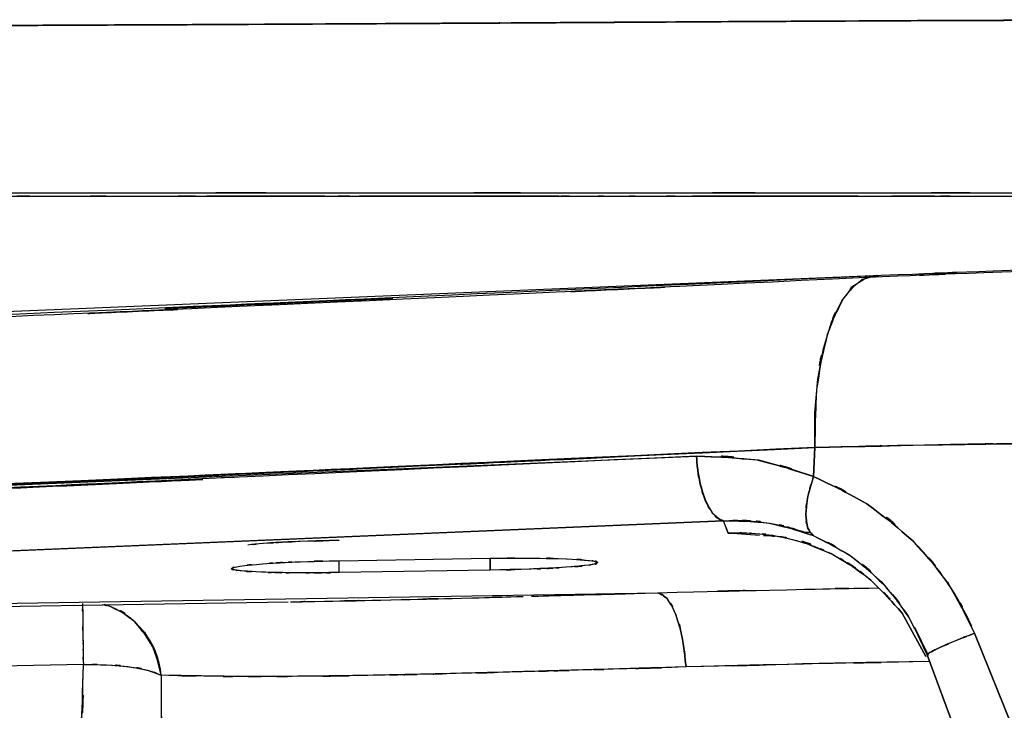
# Model space of a CAD drawing. Units: inches. Extents: x 25.2 to 119, y -18.4 to 79.9.
# Drawn here: x 36.9 to 42.6, y 35 to 39 of the extents above; entities that cross this region are included whole.
import ezdxf

# ---------------------------------------------------------------- set-up
doc = ezdxf.new("R2010")
doc.units = ezdxf.units.IN
doc.header["$MEASUREMENT"] = 0

# ---------------------------------------------------------------- blocks, each defined once
blk = doc.blocks.new('block 14')
at = {"color": 7, "lineweight": 25, "true_color": 0xffffff}
blk.add_open_spline([(43.3874, 37.5523), (42.1327, 37.5224), (43.7981, 37.5647), (42.5551, 37.5311), (41.3534, 37.4843), (42.9478, 37.5492), (41.7579, 37.4988)], degree=3, knots=[0, 0, 0, 0, 1, 1, 1, 2, 2, 2, 2], dxfattribs=at)
blk = doc.blocks.new('block 20')
at = {"color": 7, "lineweight": 25, "true_color": 0xffffff}
blk.add_lwpolyline([(41.4478, 36.0206), (41.4127, 36.0199)], dxfattribs=at)
blk = doc.blocks.new('block 22')
at = {"color": 7, "lineweight": 25, "true_color": 0xffffff}
blk.add_open_spline([(41.7668, 37.4991), (37.4508, 37.2958), (43.2055, 37.5652), (38.8895, 37.3642), (34.7691, 37.1815), (40.2627, 37.4228), (36.1424, 37.2436), (32.2184, 37.0809), (37.4508, 37.296), (33.5262, 37.1362), (29.7979, 36.9911), (34.7691, 37.1821), (31.0402, 37.0406), (28.6203, 36.9534), (31.847, 37.069), (29.4272, 36.9827)], degree=3, knots=[0, 0, 0, 0, 1, 1, 1, 2, 2, 2, 3, 3, 3, 4, 4, 4, 5, 5, 5, 5], dxfattribs=at)
blk = doc.blocks.new('block 25')
at = {"color": 7, "lineweight": 25, "true_color": 0xffffff}
blk.add_open_spline([(48.8396, 37.6569), (45.2595, 37.5832), (50.033, 37.6807), (46.4528, 37.6081), (41.7854, 37.522), (48.0093, 37.6354), (43.3405, 37.5515)], degree=3, knots=[0, 0, 0, 0, 1, 1, 1, 2, 2, 2, 2], dxfattribs=at)
blk = doc.blocks.new('block 27')
at = {"color": 7, "lineweight": 25, "true_color": 0xffffff}
blk.add_lwpolyline([(27.8969, 35.4474), (38.4182, 35.6177)], dxfattribs=at)
blk = doc.blocks.new('block 32')
at = {"color": 7, "lineweight": 25, "true_color": 0xffffff}
blk.add_lwpolyline([(42.0479, 35.4708), (42.1265, 35.3092)], dxfattribs=at)
blk = doc.blocks.new('block 34')
at = {"color": 7, "lineweight": 25, "true_color": 0xffffff}
blk.add_lwpolyline([(41.8226, 37.5015), (41.7668, 37.4993)], dxfattribs=at)
blk = doc.blocks.new('block 64')
at = {"color": 7, "lineweight": 25, "true_color": 0xffffff}
blk.add_open_spline([(34.1876, 37.9911), (36.4958, 37.9911), (33.4194, 37.9911), (35.7262, 37.9911), (38.1963, 37.9911), (34.9063, 37.9911), (37.3709, 37.9911), (39.6853, 37.9911), (36.6054, 37.9911), (38.9108, 37.9911), (41.0592, 37.9911), (38.2025, 37.9911), (40.3392, 37.9911), (42.3167, 37.9911), (39.6887, 37.9911), (41.6531, 37.9911), (43.4604, 37.9911), (41.0599, 37.9911), (42.8541, 37.9911), (44.8047, 37.9911), (42.2154, 37.9911), (44.1488, 37.9911), (45.872, 37.9911), (43.5845, 37.9911), (45.2925, 37.9911), (46.8015, 37.9911), (44.7985, 37.9911), (46.2944, 37.9911), (47.6008, 37.9911), (45.8658, 37.9911), (47.1618, 37.9911), (48.2781, 37.9911), (46.7953, 37.9911), (47.9032, 37.9911), (48.7955, 37.9911), (47.6097, 37.9911), (48.4958, 37.9911), (49.4694, 37.9911), (48.1761, 37.9911), (49.1428, 37.9911), (50.1915, 37.9911), (48.7996, 37.9911), (49.8387, 37.9911), (50.3741, 37.9911), (49.6644, 37.9911), (50.1935, 37.9911), (50.7068, 37.9912), (50.0316, 37.9911), (50.5311, 37.9912), (50.9742, 37.9912), (50.4037, 37.9911), (50.8157, 37.9912), (51.1389, 37.9912), (50.7337, 37.9912), (51.0183, 37.9912), (51.2395, 37.9912), (50.9618, 37.9912), (51.1575, 37.9912), (51.3201, 37.9912), (51.1106, 37.9912), (51.2622, 37.9912), (51.5798, 37.9912), (51.1754, 37.9912), (51.4641, 37.9912), (51.7142, 37.9914), (51.3931, 37.9912), (51.6246, 37.9914), (51.8341, 37.9914), (51.5626, 37.9912), (51.7604, 37.9914), (51.9443, 37.9916), (51.7073, 37.9914), (51.8789, 37.9916), (52.0277, 37.9916), (51.8348, 37.9914), (51.9753, 37.9916)], degree=3, knots=[0, 0, 0, 0, 1, 1, 1, 2, 2, 2, 3, 3, 3, 4, 4, 4, 5, 5, 5, 6, 6, 6, 7, 7, 7, 8, 8, 8, 9, 9, 9, 10, 10, 10, 11, 11, 11, 12, 12, 12, 13, 13, 13, 14, 14, 14, 15, 15, 15, 16, 16, 16, 17, 17, 17, 18, 18, 18, 19, 19, 19, 20, 20, 20, 21, 21, 21, 22, 22, 22, 23, 23, 23, 24, 24, 24, 25, 25, 25, 25], dxfattribs=at)
blk = doc.blocks.new('block 99')
at = {"color": 7, "lineweight": 25, "true_color": 0xffffff}
blk.add_lwpolyline([(39.5881, 35.802), (39.5881, 35.8709)], dxfattribs=at)
blk = doc.blocks.new('block 100')
at = {"color": 7, "lineweight": 25, "true_color": 0xffffff}
blk.add_open_spline([(40.2131, 35.8456), (40.1841, 35.8312), (40.231, 35.8503), (40.1897, 35.836), (40.118, 35.8244), (40.2227, 35.8398), (40.1373, 35.8282), (39.9816, 35.8136), (40.2007, 35.8329), (40.0277, 35.8186), (39.8782, 35.8096), (40.0822, 35.8213), (39.9258, 35.8127), (39.7611, 35.8053), (39.9836, 35.8148), (39.8148, 35.8081), (39.4779, 35.7986), (39.9313, 35.8105), (39.5881, 35.802)], degree=3, knots=[0, 0, 0, 0, 1, 1, 1, 2, 2, 2, 3, 3, 3, 4, 4, 4, 5, 5, 5, 6, 6, 6, 6], dxfattribs=at)
blk = doc.blocks.new('block 101')
at = {"color": 7, "lineweight": 25, "true_color": 0xffffff}
blk.add_open_spline([(39.5881, 35.8709), (39.9471, 35.8732), (39.4731, 35.8711), (39.8245, 35.872), (40.1442, 35.8665), (39.7335, 35.8756), (40.0305, 35.8675), (40.2372, 35.8553), (39.9802, 35.8725), (40.1587, 35.8589), (40.2241, 35.8499), (40.1449, 35.8622), (40.1986, 35.8529), (40.2241, 35.842), (40.1952, 35.8565), (40.2131, 35.8456)], degree=3, knots=[0, 0, 0, 0, 1, 1, 1, 2, 2, 2, 3, 3, 3, 4, 4, 4, 5, 5, 5, 5], dxfattribs=at)
blk = doc.blocks.new('block 144')
at = {"color": 7, "lineweight": 25, "true_color": 0xffffff}
blk.add_lwpolyline([(37.6816, 35.1928), (37.6045, 35.2207)], dxfattribs=at)
blk = doc.blocks.new('block 242')
at = {"color": 7, "lineweight": 25, "true_color": 0xffffff}
blk.add_open_spline([(41.4623, 36.3453), (40.9889, 36.4967), (41.6221, 36.3092), (41.146, 36.4392), (40.6058, 36.488), (41.3286, 36.4402), (40.7843, 36.463)], degree=3, knots=[0, 0, 0, 0, 1, 1, 1, 2, 2, 2, 2], dxfattribs=at)
blk = doc.blocks.new('block 243')
at = {"color": 7, "lineweight": 25, "true_color": 0xffffff}
blk.add_open_spline([(40.7843, 36.463), (40.7898, 36.3831), (40.7822, 36.4895), (40.7884, 36.4098), (40.8112, 36.2477), (40.7767, 36.4613), (40.8056, 36.303), (40.8484, 36.1538), (40.7877, 36.3471), (40.836, 36.2063), (40.8938, 36.093), (40.8139, 36.2363), (40.8759, 36.1347), (40.9407, 36.0699), (40.8532, 36.1471), (40.9193, 36.0961), (40.9517, 36.0847), (40.9083, 36.0988), (40.9407, 36.089)], degree=3, knots=[0, 0, 0, 0, 1, 1, 1, 2, 2, 2, 3, 3, 3, 4, 4, 4, 5, 5, 5, 6, 6, 6, 6], dxfattribs=at)
blk = doc.blocks.new('block 244')
at = {"color": 7, "lineweight": 25, "true_color": 0xffffff}
blk.add_open_spline([(40.9407, 36.089), (41.3376, 36.078), (40.8098, 36.105), (41.2046, 36.0754), (41.5897, 35.9762), (41.0778, 36.1207), (41.4602, 36.0032)], degree=3, knots=[0, 0, 0, 0, 1, 1, 1, 2, 2, 2, 2], dxfattribs=at)
blk = doc.blocks.new('block 245')
at = {"color": 7, "lineweight": 25, "true_color": 0xffffff}
blk.add_open_spline([(41.4602, 36.0032), (41.4127, 36.0609), (41.4733, 35.9783), (41.4299, 36.0446), (41.4078, 36.1552), (41.4313, 35.9977), (41.4182, 36.1233), (41.4306, 36.2792), (41.4078, 36.0658), (41.4299, 36.2299), (41.4754, 36.4017), (41.4113, 36.1708), (41.4623, 36.3453)], degree=3, knots=[0, 0, 0, 0, 1, 1, 1, 2, 2, 2, 3, 3, 3, 4, 4, 4, 4], dxfattribs=at)
blk = doc.blocks.new('block 265')
at = {"color": 7, "lineweight": 25, "true_color": 0xffffff}
blk.add_open_spline([(37.0064, 33.9184), (37.1146, 34.2402), (36.9685, 33.7949), (37.0794, 34.141), (37.1979, 34.5823), (37.0408, 33.9689), (37.1587, 34.4476), (37.2531, 35.0017), (37.138, 34.2452), (37.2159, 34.8259), (37.2434, 35.4613), (37.2152, 34.6056), (37.2303, 35.2538)], degree=3, knots=[0, 0, 0, 0, 1, 1, 1, 2, 2, 2, 3, 3, 3, 4, 4, 4, 4], dxfattribs=at)
blk = doc.blocks.new('block 266')
at = {"color": 7, "lineweight": 25, "true_color": 0xffffff}
blk.add_open_spline([(37.2303, 35.2538), (37.4281, 35.2543), (37.1656, 35.2553), (37.3612, 35.2532), (37.5583, 35.2395), (37.2999, 35.261), (37.4908, 35.2426), (37.6637, 35.2131), (37.4412, 35.2551), (37.6017, 35.2215), (37.7257, 35.1793), (37.5659, 35.2369), (37.6816, 35.1928)], degree=3, knots=[0, 0, 0, 0, 1, 1, 1, 2, 2, 2, 3, 3, 3, 4, 4, 4, 4], dxfattribs=at)
blk = doc.blocks.new('block 267')
at = {"color": 7, "lineweight": 25, "true_color": 0xffffff}
blk.add_open_spline([(37.6816, 35.1928), (37.6803, 34.3208), (37.692, 35.4723), (37.6761, 34.6169), (37.612, 33.8854), (37.7078, 34.84), (37.6279, 34.1396), (37.5342, 33.5746), (37.6603, 34.3002), (37.5645, 33.7768), (37.4763, 33.3745), (37.5927, 33.8933), (37.5066, 33.5174)], degree=3, knots=[0, 0, 0, 0, 1, 1, 1, 2, 2, 2, 3, 3, 3, 4, 4, 4, 4], dxfattribs=at)
blk = doc.blocks.new('block 289')
at = {"color": 7, "lineweight": 25, "true_color": 0xffffff}
blk.add_lwpolyline([(41.4623, 36.3453), (41.4705, 36.5133)], dxfattribs=at)
blk = doc.blocks.new('block 290')
at = {"color": 7, "lineweight": 25, "true_color": 0xffffff}
blk.add_open_spline([(40.7843, 36.463), (41.31, 36.4427), (40.6113, 36.4861), (41.1336, 36.4413), (41.6276, 36.3088), (40.971, 36.5007), (41.4623, 36.3453)], degree=3, knots=[0, 0, 0, 0, 1, 1, 1, 2, 2, 2, 2], dxfattribs=at)
blk = doc.blocks.new('block 291')
at = {"color": 7, "lineweight": 25, "true_color": 0xffffff}
blk.add_lwpolyline([(28.1849, 35.9309), (40.7843, 36.463)], dxfattribs=at)
blk = doc.blocks.new('block 294')
at = {"color": 7, "lineweight": 25, "true_color": 0xffffff}
blk.add_open_spline([(41.4705, 36.5133), (31.6617, 36.067), (44.7399, 36.6526), (34.9311, 36.2205), (25.2042, 35.8446), (38.1736, 36.3364), (28.4467, 35.9745)], degree=3, knots=[0, 0, 0, 0, 1, 1, 1, 2, 2, 2, 2], dxfattribs=at)
blk = doc.blocks.new('block 388')
at = {"color": 7, "lineweight": 25, "true_color": 0xffffff}
blk.add_lwpolyline([(39.5881, 35.802), (38.7131, 35.7879)], dxfattribs=at)
blk = doc.blocks.new('block 389')
at = {"color": 7, "lineweight": 25, "true_color": 0xffffff}
blk.add_open_spline([(39.5881, 35.8709), (39.9478, 35.8734), (39.4731, 35.8711), (39.8252, 35.872), (40.1414, 35.8665), (39.7349, 35.8756), (40.0284, 35.8675), (40.2482, 35.8544), (39.9774, 35.873), (40.1642, 35.8582), (40.2565, 35.8401), (40.1593, 35.8649), (40.2131, 35.8458), (40.1621, 35.8248), (40.2565, 35.8529), (40.1655, 35.8318), (39.9788, 35.8119), (40.2503, 35.838), (40.0298, 35.8188), (39.7356, 35.8024), (40.1428, 35.8231), (39.8259, 35.8084), (39.4724, 35.7984), (39.9492, 35.811), (39.5881, 35.802)], degree=3, knots=[0, 0, 0, 0, 1, 1, 1, 2, 2, 2, 3, 3, 3, 4, 4, 4, 5, 5, 5, 6, 6, 6, 7, 7, 7, 8, 8, 8, 8], dxfattribs=at)
blk = doc.blocks.new('block 390')
at = {"color": 7, "lineweight": 25, "true_color": 0xffffff}
blk.add_lwpolyline([(38.7131, 35.8568), (39.5881, 35.8709)], dxfattribs=at)
blk = doc.blocks.new('block 391')
at = {"color": 7, "lineweight": 25, "true_color": 0xffffff}
blk.add_open_spline([(38.7131, 35.7879), (38.5277, 35.7857), (38.7737, 35.7884), (38.5898, 35.7865), (38.4092, 35.7862), (38.6476, 35.7862), (38.4706, 35.7865), (38.1495, 35.7915), (38.5622, 35.7834), (38.2639, 35.7905), (38.0503, 35.8027), (38.3135, 35.7853), (38.1329, 35.7993), (38.0461, 35.817), (38.1357, 35.7926), (38.0882, 35.8115), (38.1412, 35.8322), (38.0447, 35.8043), (38.1364, 35.8255), (38.3204, 35.846), (38.0537, 35.8189), (38.2694, 35.8389), (38.565, 35.8566), (38.1564, 35.8343), (38.474, 35.8501), (38.8282, 35.8608), (38.3507, 35.8475), (38.7131, 35.8568)], degree=3, knots=[0, 0, 0, 0, 1, 1, 1, 2, 2, 2, 3, 3, 3, 4, 4, 4, 5, 5, 5, 6, 6, 6, 7, 7, 7, 8, 8, 8, 9, 9, 9, 9], dxfattribs=at)
blk = doc.blocks.new('block 392')
at = {"color": 7, "lineweight": 25, "true_color": 0xffffff}
blk.add_lwpolyline([(41.4099, 35.6911), (41.8378, 35.6994)], dxfattribs=at)
blk = doc.blocks.new('block 393')
at = {"color": 7, "lineweight": 25, "true_color": 0xffffff}
blk.add_lwpolyline([(27.9782, 35.4672), (40.5604, 35.6706)], dxfattribs=at)
blk = doc.blocks.new('block 395')
at = {"color": 7, "lineweight": 25, "true_color": 0xffffff}
blk.add_lwpolyline([(40.9683, 36.016), (40.9407, 36.089)], dxfattribs=at)
blk = doc.blocks.new('block 400')
at = {"color": 7, "lineweight": 25, "true_color": 0xffffff}
blk.add_lwpolyline([(38.7131, 35.8568), (39.5881, 35.8709)], dxfattribs=at)
blk = doc.blocks.new('block 444')
at = {"color": 7, "lineweight": 25, "true_color": 0xffffff}
blk.add_open_spline([(41.8557, 37.5105), (41.6855, 37.486), (41.9108, 37.5327), (41.7427, 37.4872), (41.5739, 37.3363), (41.7944, 37.5646), (41.6325, 37.3732), (41.4912, 37.0821), (41.6717, 37.4913), (41.5422, 37.1684), (41.4375, 36.7043), (41.5615, 37.3425), (41.4802, 36.8492), (41.4595, 36.3495), (41.4788, 37.0213), (41.4705, 36.5133)], degree=3, knots=[0, 0, 0, 0, 1, 1, 1, 2, 2, 2, 3, 3, 3, 4, 4, 4, 5, 5, 5, 5], dxfattribs=at)
blk = doc.blocks.new('block 445')
at = {"color": 7, "lineweight": 25, "true_color": 0xffffff}
blk.add_open_spline([(41.4705, 36.5133), (42.4503, 36.5362), (41.1384, 36.5066), (42.1265, 36.5281), (43.0822, 36.5434), (41.802, 36.5247), (42.7666, 36.5376), (43.6816, 36.545), (42.4607, 36.5358), (43.3771, 36.5422)], degree=3, knots=[0, 0, 0, 0, 1, 1, 1, 2, 2, 2, 3, 3, 3, 3], dxfattribs=at)
blk = doc.blocks.new('block 447')
at = {"color": 7, "lineweight": 25, "true_color": 0xffffff}
blk.add_open_spline([(43.3819, 37.5601), (42.2071, 37.5323), (43.767, 37.5714), (42.6026, 37.5404), (41.4767, 37.4972), (42.9705, 37.5571), (41.8557, 37.5105)], degree=3, knots=[0, 0, 0, 0, 1, 1, 1, 2, 2, 2, 2], dxfattribs=at)
blk = doc.blocks.new('block 460')
at = {"color": 7, "lineweight": 25, "true_color": 0xffffff}
blk.add_open_spline([(43.3771, 36.5422), (48.0624, 36.6318), (41.8164, 36.5107), (46.5004, 36.6027), (50.9769, 36.6993), (45.0087, 36.5691), (49.4845, 36.668)], degree=3, knots=[0, 0, 0, 0, 1, 1, 1, 2, 2, 2, 2], dxfattribs=at)
blk = doc.blocks.new('block 588')
at = {"color": 7, "lineweight": 25, "true_color": 0xffffff}
blk.add_lwpolyline([(39.5881, 35.802), (38.7131, 35.7879)], dxfattribs=at)
blk = doc.blocks.new('block 589')
at = {"color": 7, "lineweight": 25, "true_color": 0xffffff}
blk.add_lwpolyline([(38.7131, 35.7879), (38.7131, 35.8568)], dxfattribs=at)
blk = doc.blocks.new('block 590')
at = {"color": 7, "lineweight": 25, "true_color": 0xffffff}
blk.add_lwpolyline([(39.5881, 35.8709), (39.5881, 35.802)], dxfattribs=at)
blk = doc.blocks.new('block 612')
at = {"color": 7, "lineweight": 25, "true_color": 0xffffff}
blk.add_lwpolyline([(41.9756, 35.5533), (42.1127, 35.3013)], dxfattribs=at)
blk = doc.blocks.new('block 634')
at = {"color": 7, "lineweight": 25, "true_color": 0xffffff}
blk.add_lwpolyline([(41.0737, 36.0179), (40.9683, 36.016)], dxfattribs=at)
blk = doc.blocks.new('block 635')
at = {"color": 7, "lineweight": 25, "true_color": 0xffffff}
blk.add_open_spline([(40.9683, 36.016), (41.0399, 36.0193), (40.9441, 36.0151), (41.0158, 36.0181), (41.095, 36.0186), (40.9896, 36.0186), (41.0688, 36.0181), (41.155, 36.0148), (41.0399, 36.0199), (41.126, 36.0155), (41.2783, 36.0003), (41.0757, 36.023), (41.2273, 36.0041), (41.4313, 35.9633), (41.1598, 36.0224), (41.3631, 35.9745), (41.514, 35.9268), (41.3128, 35.9932), (41.4637, 35.9414), (41.6118, 35.8787), (41.4147, 35.9652), (41.5622, 35.8982), (41.7544, 35.7912), (41.4995, 35.939), (41.6897, 35.8243), (41.8495, 35.7085), (41.6387, 35.8675), (41.7951, 35.7449), (42.0693, 35.4651), (41.7089, 35.848), (41.9756, 35.5533)], degree=3, knots=[0, 0, 0, 0, 1, 1, 1, 2, 2, 2, 3, 3, 3, 4, 4, 4, 5, 5, 5, 6, 6, 6, 7, 7, 7, 8, 8, 8, 9, 9, 9, 10, 10, 10, 10], dxfattribs=at)
blk = doc.blocks.new('block 690')
at = {"color": 7, "lineweight": 25, "true_color": 0xffffff}
blk.add_open_spline([(28.4467, 35.9745), (33.0335, 36.1388), (26.9178, 35.918), (31.5046, 36.0849), (36.2898, 36.2711), (29.9095, 36.0196), (34.6947, 36.2106), (39.6777, 36.4216), (33.0335, 36.1369), (38.0165, 36.3531), (43.1972, 36.5918), (36.2898, 36.2713), (41.4705, 36.5133)], degree=3, knots=[0, 0, 0, 0, 1, 1, 1, 2, 2, 2, 3, 3, 3, 4, 4, 4, 4], dxfattribs=at)
blk = doc.blocks.new('block 692')
at = {"color": 7, "lineweight": 25, "true_color": 0xffffff}
blk.add_open_spline([(41.8557, 37.5105), (31.3792, 37.0373), (45.3477, 37.6576), (34.8711, 37.2004), (26.6752, 36.8852), (37.6031, 37.2989), (29.4072, 36.9935)], degree=3, knots=[0, 0, 0, 0, 1, 1, 1, 2, 2, 2, 2], dxfattribs=at)
blk = doc.blocks.new('block 693')
at = {"color": 7, "lineweight": 25, "true_color": 0xffffff}
blk.add_lwpolyline([(41.4705, 36.5133), (41.4705, 36.7155), (41.4871, 36.9095), (41.5202, 37.0869), (41.567, 37.2407), (41.627, 37.3642), (41.6972, 37.4526), (41.7744, 37.502), (41.8268, 37.5124)], dxfattribs=at)
blk = doc.blocks.new('block 695')
at = {"color": 7, "lineweight": 25, "true_color": 0xffffff}
blk.add_lwpolyline([(42.562, 34.1188), (42.121, 35.3101)], dxfattribs=at)
blk = doc.blocks.new('block 760')
at = {"color": 7, "lineweight": 25, "true_color": 0xffffff}
blk.add_lwpolyline([(28.3413, 35.5562), (40.9407, 36.089)], dxfattribs=at)
blk = doc.blocks.new('block 762')
at = {"color": 7, "lineweight": 25, "true_color": 0xffffff}
blk.add_open_spline([(40.7843, 36.463), (30.2023, 35.9771), (44.3121, 36.6141), (33.7294, 36.1445), (25.413, 35.8189), (36.502, 36.2463), (28.1849, 35.9309)], degree=3, knots=[0, 0, 0, 0, 1, 1, 1, 2, 2, 2, 2], dxfattribs=at)
blk = doc.blocks.new('block 763')
at = {"color": 7, "lineweight": 25, "true_color": 0xffffff}
blk.add_open_spline([(40.9407, 36.089), (40.9138, 36.0966), (40.9496, 36.0857), (40.9228, 36.0945), (40.8553, 36.1428), (40.9441, 36.0689), (40.8787, 36.1314), (40.8153, 36.2322), (40.8973, 36.0897), (40.8373, 36.2027), (40.7877, 36.3441), (40.8504, 36.1495), (40.8063, 36.3), (40.7767, 36.4599), (40.8118, 36.2439), (40.7884, 36.4079), (40.7822, 36.4904), (40.7898, 36.3803), (40.7843, 36.463)], degree=3, knots=[0, 0, 0, 0, 1, 1, 1, 2, 2, 2, 3, 3, 3, 4, 4, 4, 5, 5, 5, 6, 6, 6, 6], dxfattribs=at)
blk = doc.blocks.new('block 764')
at = {"color": 7, "lineweight": 25, "true_color": 0xffffff}
blk.add_lwpolyline([(42.1127, 35.3013), (41.9756, 35.5533)], dxfattribs=at)
blk = doc.blocks.new('block 765')
at = {"color": 7, "lineweight": 25, "true_color": 0xffffff}
blk.add_open_spline([(41.4602, 36.0032), (41.7916, 35.8317), (41.3534, 36.0701), (41.68, 35.884), (41.968, 35.6496), (41.5911, 35.976), (41.8681, 35.7207), (42.0996, 35.4345), (41.8027, 35.8258), (42.0169, 35.5252), (42.1782, 35.2059), (41.9701, 35.636), (42.121, 35.3101)], degree=3, knots=[0, 0, 0, 0, 1, 1, 1, 2, 2, 2, 3, 3, 3, 4, 4, 4, 4], dxfattribs=at)
blk = doc.blocks.new('block 766')
at = {"color": 7, "lineweight": 25, "true_color": 0xffffff}
blk.add_open_spline([(40.9407, 36.089), (41.1433, 36.0916), (40.8739, 36.0909), (41.0757, 36.0894), (41.2742, 36.0709), (41.0096, 36.1), (41.208, 36.0749), (41.414, 36.0317), (41.1398, 36.0944), (41.3451, 36.0435), (41.5188, 35.9846), (41.288, 36.0654), (41.4602, 36.0032)], degree=3, knots=[0, 0, 0, 0, 1, 1, 1, 2, 2, 2, 3, 3, 3, 4, 4, 4, 4], dxfattribs=at)
blk = doc.blocks.new('block 767')
at = {"color": 7, "lineweight": 25, "true_color": 0xffffff}
blk.add_open_spline([(41.9756, 35.5533), (41.7089, 35.8479), (42.0693, 35.4649), (41.7951, 35.7449), (41.4513, 35.9889), (41.917, 35.6823), (41.5622, 35.8982), (41.1405, 36.0646), (41.7055, 35.8713), (41.2797, 35.9948), (41.1191, 36.0079), (41.3334, 35.9932), (41.1722, 36.002)], degree=3, knots=[0, 0, 0, 0, 1, 1, 1, 2, 2, 2, 3, 3, 3, 4, 4, 4, 4], dxfattribs=at)
blk = doc.blocks.new('block 768')
at = {"color": 7, "lineweight": 25, "true_color": 0xffffff}
blk.add_lwpolyline([(41.1488, 36.0036), (40.9683, 36.016)], dxfattribs=at)
blk = doc.blocks.new('block 770')
at = {"color": 7, "lineweight": 25, "true_color": 0xffffff}
blk.add_open_spline([(40.5604, 35.6706), (41.8419, 35.7027), (40.127, 35.6611), (41.4182, 35.6913), (42.0473, 35.7037), (41.2067, 35.6875), (41.8378, 35.6994)], degree=3, knots=[0, 0, 0, 0, 1, 1, 1, 2, 2, 2, 2], dxfattribs=at)
blk = doc.blocks.new('block 771')
at = {"color": 7, "lineweight": 25, "true_color": 0xffffff}
blk.add_open_spline([(42.1348, 35.2725), (41.0261, 35.2508), (42.4999, 35.2805), (41.3982, 35.2577), (40.3833, 35.2322), (41.7324, 35.2668), (40.7237, 35.2403)], degree=3, knots=[0, 0, 0, 0, 1, 1, 1, 2, 2, 2, 2], dxfattribs=at)
blk = doc.blocks.new('block 772')
at = {"color": 7, "lineweight": 25, "true_color": 0xffffff}
blk.add_open_spline([(40.7237, 35.2403), (40.6954, 35.4854), (40.7361, 35.1628), (40.7037, 35.4016), (40.6492, 35.6234), (40.7264, 35.3387), (40.6651, 35.544), (40.59, 35.6977), (40.692, 35.5101), (40.6141, 35.6377), (40.5342, 35.6944), (40.641, 35.6286), (40.5604, 35.6706)], degree=3, knots=[0, 0, 0, 0, 1, 1, 1, 2, 2, 2, 3, 3, 3, 4, 4, 4, 4], dxfattribs=at)
blk = doc.blocks.new('block 838')
at = {"color": 7, "lineweight": 25, "true_color": 0xffffff}
blk.add_open_spline([(48.8403, 37.6638), (44.7441, 37.5816), (50.2059, 37.6901), (46.109, 37.6095), (42.019, 37.5346), (47.4726, 37.6335), (43.3819, 37.5601)], degree=3, knots=[0, 0, 0, 0, 1, 1, 1, 2, 2, 2, 2], dxfattribs=at)
blk = doc.blocks.new('block 872')
at = {"color": 7, "lineweight": 25, "true_color": 0xffffff}
blk.add_lwpolyline([(40.9545, 36.0523), (40.9683, 36.016)], dxfattribs=at)
blk = doc.blocks.new('block 903')
at = {"color": 7, "lineweight": 25, "true_color": 0xffffff}
blk.add_open_spline([(40.7237, 35.2403), (40.2076, 35.2257), (40.8938, 35.2453), (40.3805, 35.2305), (39.8948, 35.2164), (40.539, 35.2352), (40.0581, 35.221), (39.5806, 35.2074), (40.2138, 35.2255), (39.7418, 35.2121), (39.2629, 35.1992), (39.8968, 35.2162), (39.4249, 35.2036), (39.008, 35.1933), (39.5599, 35.2067), (39.1486, 35.1969), (38.7896, 35.1893), (39.265, 35.1992), (38.9108, 35.1921), (38.1825, 35.1814), (39.1368, 35.1938), (38.434, 35.1859), (37.8174, 35.185), (38.618, 35.1843), (38.033, 35.1862), (37.4949, 35.1952), (38.1977, 35.1821), (37.6816, 35.1928)], degree=3, knots=[0, 0, 0, 0, 1, 1, 1, 2, 2, 2, 3, 3, 3, 4, 4, 4, 5, 5, 5, 6, 6, 6, 7, 7, 7, 8, 8, 8, 9, 9, 9, 9], dxfattribs=at)
blk = doc.blocks.new('block 904')
at = {"color": 7, "lineweight": 25, "true_color": 0xffffff}
blk.add_open_spline([(37.6816, 35.1928), (37.6803, 34.3208), (37.692, 35.4723), (37.6761, 34.6169), (37.612, 33.8854), (37.7078, 34.84), (37.6279, 34.1396), (37.5342, 33.5746), (37.6603, 34.3002), (37.5645, 33.7768), (37.4763, 33.3745), (37.5927, 33.8933), (37.5066, 33.5174)], degree=3, knots=[0, 0, 0, 0, 1, 1, 1, 2, 2, 2, 3, 3, 3, 4, 4, 4, 4], dxfattribs=at)
blk = doc.blocks.new('block 908')
at = {"color": 7, "lineweight": 25, "true_color": 0xffffff}
blk.add_open_spline([(42.0941, 35.2718), (41.2129, 35.2548), (42.3856, 35.2779), (41.5078, 35.2601), (40.3275, 35.2312), (41.8964, 35.2708), (40.7237, 35.2403)], degree=3, knots=[0, 0, 0, 0, 1, 1, 1, 2, 2, 2, 2], dxfattribs=at)
blk = doc.blocks.new('block 914')
at = {"color": 7, "lineweight": 25, "true_color": 0xffffff}
blk.add_open_spline([(38.4313, 35.6182), (38.6421, 35.6212), (38.3603, 35.6172), (38.5725, 35.6203), (39.2223, 35.6332), (38.3431, 35.6148), (39.0121, 35.6294), (39.7115, 35.6468), (38.7703, 35.6231), (39.4834, 35.6413), (39.9265, 35.6534), (39.3332, 35.6372), (39.7804, 35.6494)], degree=3, knots=[0, 0, 0, 0, 1, 1, 1, 2, 2, 2, 3, 3, 3, 4, 4, 4, 4], dxfattribs=at)
blk = doc.blocks.new('block 915')
at = {"color": 7, "lineweight": 25, "true_color": 0xffffff}
blk.add_open_spline([(39.8272, 35.6506), (40.0842, 35.6577), (39.7404, 35.6484), (39.9988, 35.6553), (40.8353, 35.678), (39.7115, 35.6475), (40.5604, 35.6706)], degree=3, knots=[0, 0, 0, 0, 1, 1, 1, 2, 2, 2, 2], dxfattribs=at)
blk = doc.blocks.new('block 1074')
at = {"color": 7, "lineweight": 25, "true_color": 0xffffff}
blk.add_lwpolyline([(41.8557, 37.5105), (29.423, 36.9942)], dxfattribs=at)
blk = doc.blocks.new('block 1110')
at = {"color": 7, "lineweight": 25, "true_color": 0xffffff}
blk.add_open_spline([(38.7131, 35.9745), (38.3707, 35.9657), (38.8226, 35.9781), (38.4871, 35.9683), (38.3155, 35.9609), (38.5401, 35.9712), (38.3748, 35.9631), (38.2191, 35.9538), (38.4237, 35.9665), (38.2721, 35.9567)], degree=3, knots=[0, 0, 0, 0, 1, 1, 1, 2, 2, 2, 3, 3, 3, 3], dxfattribs=at)
blk = doc.blocks.new('block 1111')
at = {"color": 7, "lineweight": 25, "true_color": 0xffffff}
blk.add_open_spline([(38.7131, 35.7879), (38.3452, 35.7852), (38.8295, 35.7877), (38.4706, 35.7865), (38.3031, 35.7883), (38.5229, 35.7855), (38.3603, 35.7879), (38.2129, 35.7915), (38.4051, 35.7864), (38.2639, 35.7905), (38.0633, 35.8017), (38.3128, 35.7859), (38.1398, 35.7984), (38.0771, 35.807), (38.1536, 35.7953), (38.1012, 35.8043), (38.0751, 35.8148), (38.1019, 35.8007), (38.0882, 35.8115), (38.1412, 35.8322), (38.0447, 35.8043), (38.1364, 35.8255), (38.3204, 35.846), (38.0537, 35.8189), (38.2694, 35.8389), (38.4216, 35.8489), (38.2136, 35.8358), (38.3734, 35.8455), (38.5401, 35.8534), (38.3148, 35.843), (38.4864, 35.8506), (38.8226, 35.8604), (38.37, 35.848), (38.7131, 35.8568)], degree=3, knots=[0, 0, 0, 0, 1, 1, 1, 2, 2, 2, 3, 3, 3, 4, 4, 4, 5, 5, 5, 6, 6, 6, 7, 7, 7, 8, 8, 8, 9, 9, 9, 10, 10, 10, 11, 11, 11, 11], dxfattribs=at)
blk = doc.blocks.new('block 1114')
at = {"color": 7, "lineweight": 25, "true_color": 0xffffff}
blk.add_open_spline([(40.5604, 35.6706), (40.6417, 35.6282), (40.5342, 35.6946), (40.6141, 35.6374), (40.6926, 35.5089), (40.5907, 35.6975), (40.6651, 35.5431), (40.7264, 35.3376), (40.6499, 35.6224), (40.7037, 35.4007), (40.7361, 35.1632), (40.6954, 35.4841), (40.7237, 35.2403)], degree=3, knots=[0, 0, 0, 0, 1, 1, 1, 2, 2, 2, 3, 3, 3, 4, 4, 4, 4], dxfattribs=at)
blk = doc.blocks.new('block 1115')
at = {"color": 7, "lineweight": 25, "true_color": 0xffffff}
blk.add_open_spline([(40.7237, 35.2403), (39.9919, 35.2193), (40.9641, 35.2472), (40.2379, 35.2264), (39.5358, 35.206), (40.4646, 35.2327), (39.7735, 35.2129), (39.1107, 35.195), (39.9864, 35.2183), (39.3353, 35.2014), (38.7172, 35.1873), (39.5323, 35.2052), (38.9281, 35.1924), (38.361, 35.1833), (39.1065, 35.1943), (38.5553, 35.1868), (38.0461, 35.1836), (38.7138, 35.1869), (38.2211, 35.1852), (37.7733, 35.1876), (38.3569, 35.1833), (37.929, 35.1873), (37.5521, 35.195), (38.0468, 35.1842), (37.6816, 35.1928)], degree=3, knots=[0, 0, 0, 0, 1, 1, 1, 2, 2, 2, 3, 3, 3, 4, 4, 4, 5, 5, 5, 6, 6, 6, 7, 7, 7, 8, 8, 8, 8], dxfattribs=at)
blk = doc.blocks.new('block 1116')
at = {"color": 7, "lineweight": 25, "true_color": 0xffffff}
blk.add_open_spline([(37.6816, 35.1928), (37.6155, 35.4439), (37.7133, 35.1141), (37.6334, 35.3578), (37.486, 35.5819), (37.6968, 35.2935), (37.528, 35.502), (37.3158, 35.6568), (37.6079, 35.4742), (37.3819, 35.5933), (37.3192, 35.6048), (37.4026, 35.5907), (37.3399, 35.6003)], degree=3, knots=[0, 0, 0, 0, 1, 1, 1, 2, 2, 2, 3, 3, 3, 4, 4, 4, 4], dxfattribs=at)
blk = doc.blocks.new('block 1126')
at = {"color": 7, "lineweight": 25, "true_color": 0xffffff}
blk.add_open_spline([(37.2262, 35.6079), (37.2269, 35.4899), (37.2283, 35.3719), (37.2303, 35.2538)], degree=3, dxfattribs=at)
blk = doc.blocks.new('block 1127')
at = {"color": 7, "lineweight": 25, "true_color": 0xffffff}
blk.add_lwpolyline([(37.2303, 35.2538), (34.7257, 35.2047)], dxfattribs=at)
blk = doc.blocks.new('block 1137')
at = {"color": 7, "lineweight": 25, "true_color": 0xffffff}
blk.add_open_spline([(37.6816, 35.1928), (37.6644, 35.3836), (37.5342, 35.5454), (37.3516, 35.6034)], degree=3, dxfattribs=at)
blk = doc.blocks.new('block 1138')
at = {"color": 7, "lineweight": 25, "true_color": 0xffffff}
blk.add_open_spline([(37.2262, 35.5978), (37.2262, 35.5969), (37.2262, 35.5981), (37.2262, 35.5972), (37.2269, 35.4999), (37.2255, 35.6527), (37.2269, 35.5208), (37.2289, 35.3442), (37.2262, 35.5884), (37.2283, 35.3988), (37.2289, 35.3327), (37.2276, 35.4215), (37.2289, 35.3542), (37.2296, 35.3142), (37.2283, 35.3678), (37.2289, 35.3275), (37.231, 35.2176), (37.2289, 35.365), (37.2303, 35.2538)], degree=3, knots=[0, 0, 0, 0, 1, 1, 1, 2, 2, 2, 3, 3, 3, 4, 4, 4, 5, 5, 5, 6, 6, 6, 6], dxfattribs=at)
blk = doc.blocks.new('block 1139')
at = {"color": 7, "lineweight": 25, "true_color": 0xffffff}
blk.add_open_spline([(37.2303, 35.2538), (37.4343, 35.2541), (37.1635, 35.2555), (37.3654, 35.2531), (37.5638, 35.2386), (37.3034, 35.2612), (37.4956, 35.2419), (37.6706, 35.2112), (37.446, 35.255), (37.6079, 35.22), (37.7223, 35.18), (37.5748, 35.2345), (37.6816, 35.1928)], degree=3, knots=[0, 0, 0, 0, 1, 1, 1, 2, 2, 2, 3, 3, 3, 4, 4, 4, 4], dxfattribs=at)
blk = doc.blocks.new('block 1154')
at = {"color": 7, "lineweight": 25, "true_color": 0xffffff}
blk.add_open_spline([(41.4602, 36.0031), (41.773, 35.8434), (41.3589, 36.0649), (41.6676, 35.8925), (41.9529, 35.6675), (41.5794, 35.9808), (41.8543, 35.7357), (42.0948, 35.4477), (41.7854, 35.8418), (42.0087, 35.5387), (42.183, 35.1997), (41.9584, 35.6568), (42.121, 35.3101)], degree=3, knots=[0, 0, 0, 0, 1, 1, 1, 2, 2, 2, 3, 3, 3, 4, 4, 4, 4], dxfattribs=at)
blk = doc.blocks.new('block 1155')
at = {"color": 7, "lineweight": 25, "true_color": 0xffffff}
blk.add_open_spline([(41.4623, 36.3453), (41.412, 36.1741), (41.4754, 36.4006), (41.4306, 36.232), (41.4072, 36.0684), (41.4313, 36.2813), (41.4189, 36.1255), (41.4306, 35.9982), (41.4078, 36.1581), (41.4299, 36.0456), (41.4733, 35.9776), (41.412, 36.0625), (41.4602, 36.0031)], degree=3, knots=[0, 0, 0, 0, 1, 1, 1, 2, 2, 2, 3, 3, 3, 4, 4, 4, 4], dxfattribs=at)
blk = doc.blocks.new('block 1156')
at = {"color": 7, "lineweight": 25, "true_color": 0xffffff}
blk.add_open_spline([(42.3952, 35.4362), (42.3298, 35.5872), (42.4186, 35.3866), (42.3511, 35.5366), (42.2485, 35.7318), (42.389, 35.4737), (42.2808, 35.6656), (42.1506, 35.8618), (42.327, 35.6027), (42.1926, 35.7952), (42.0879, 35.9264), (42.2292, 35.753), (42.1217, 35.882), (41.9963, 36.0184), (42.1651, 35.8382), (42.0376, 35.9721), (41.6476, 36.3073), (42.1782, 35.878), (41.7723, 36.1867), (41.3107, 36.434), (41.9308, 36.1168), (41.4623, 36.3453)], degree=3, knots=[0, 0, 0, 0, 1, 1, 1, 2, 2, 2, 3, 3, 3, 4, 4, 4, 5, 5, 5, 6, 6, 6, 7, 7, 7, 7], dxfattribs=at)
blk = doc.blocks.new('block 1157')
at = {"color": 7, "lineweight": 25, "true_color": 0xffffff}
blk.add_open_spline([(42.1286, 35.3166), (42.1403, 35.3277), (42.1224, 35.3122), (42.1375, 35.3244), (42.214, 35.3647), (42.0982, 35.3065), (42.1954, 35.3535), (42.3277, 35.4117), (42.1437, 35.3321), (42.2877, 35.3935), (42.4469, 35.457), (42.2312, 35.3714), (42.3952, 35.4362)], degree=3, knots=[0, 0, 0, 0, 1, 1, 1, 2, 2, 2, 3, 3, 3, 4, 4, 4, 4], dxfattribs=at)
blk = doc.blocks.new('block 1291')
at = {"color": 7, "lineweight": 25, "true_color": 0xffffff}
blk.add_lwpolyline([(40.9407, 36.089), (33.8507, 35.7893)], dxfattribs=at)
blk = doc.blocks.new('block 1311')
at = {"color": 7, "lineweight": 25, "true_color": 0xffffff}
blk.add_open_spline([(41.4623, 36.3453), (41.9315, 36.1168), (41.3107, 36.434), (41.7723, 36.1867), (42.1775, 35.878), (41.6469, 36.3073), (42.0376, 35.9721), (42.3642, 35.5998), (41.9439, 36.109), (42.2478, 35.7173), (42.4765, 35.3006), (42.1809, 35.8627), (42.3952, 35.4362)], degree=3, knots=[0, 0, 0, 0, 1, 1, 1, 2, 2, 2, 3, 3, 3, 4, 4, 4, 4], dxfattribs=at)
blk = doc.blocks.new('block 1312')
at = {"color": 7, "lineweight": 25, "true_color": 0xffffff}
blk.add_lwpolyline([(41.4705, 36.5133), (41.4623, 36.3453)], dxfattribs=at)
blk = doc.blocks.new('block 1313')
at = {"color": 7, "lineweight": 25, "true_color": 0xffffff}
blk.add_open_spline([(43.3771, 36.5422), (42.4138, 36.5353), (43.6968, 36.5452), (42.7356, 36.5372), (41.7847, 36.5241), (43.0463, 36.5431), (42.1044, 36.5278), (41.1495, 36.5067), (42.4179, 36.5355), (41.4705, 36.5133)], degree=3, knots=[0, 0, 0, 0, 1, 1, 1, 2, 2, 2, 3, 3, 3, 3], dxfattribs=at)
blk = doc.blocks.new('block 1316')
at = {"color": 7, "lineweight": 25, "true_color": 0xffffff}
blk.add_lwpolyline([(42.3952, 35.4362), (42.8761, 34.2437)], dxfattribs=at)
blk = doc.blocks.new('block 1427')
at = {"color": 7, "lineweight": 25, "true_color": 0xffffff}
blk.add_open_spline([(38.7131, 35.9745), (38.3534, 35.9652), (38.8295, 35.9784), (38.4747, 35.9679), (38.1543, 35.9521), (38.5622, 35.9745), (38.2714, 35.9567), (38.135, 35.9436), (38.31, 35.9612), (38.1839, 35.9479)], degree=3, knots=[0, 0, 0, 0, 1, 1, 1, 2, 2, 2, 3, 3, 3, 3], dxfattribs=at)
blk = doc.blocks.new('block 1478')
at = {"color": 7, "lineweight": 25, "true_color": 0xffffff}
blk.add_open_spline([(37.0064, 33.9184), (37.1091, 34.222), (36.9706, 33.8025), (37.076, 34.1281), (37.1897, 34.5437), (37.0381, 33.9663), (37.1518, 34.4168), (37.2517, 34.9721), (37.129, 34.2126), (37.2131, 34.7964), (37.2462, 35.4748), (37.2117, 34.5603), (37.2303, 35.2538)], degree=3, knots=[0, 0, 0, 0, 1, 1, 1, 2, 2, 2, 3, 3, 3, 4, 4, 4, 4], dxfattribs=at)
blk = doc.blocks.new('block 1483')
at = {"color": 7, "lineweight": 25, "true_color": 0xffffff}
blk.add_lwpolyline([(37.2303, 35.2538), (34.7257, 35.2047)], dxfattribs=at)
blk = doc.blocks.new('block 1600')
at = {"color": 7, "lineweight": 25, "true_color": 0xffffff}
blk.add_lwpolyline([(42.121, 35.3101), (42.562, 34.1188)], dxfattribs=at)
blk = doc.blocks.new('block 1601')
at = {"color": 7, "lineweight": 25, "true_color": 0xffffff}
blk.add_open_spline([(42.3952, 35.4362), (42.2292, 35.3705), (42.4476, 35.4574), (42.2863, 35.3928), (42.1417, 35.3313), (42.3263, 35.411), (42.194, 35.353), (42.0996, 35.3068), (42.214, 35.3643), (42.1368, 35.3242), (42.1079, 35.3013), (42.1403, 35.3295), (42.121, 35.3101)], degree=3, knots=[0, 0, 0, 0, 1, 1, 1, 2, 2, 2, 3, 3, 3, 4, 4, 4, 4], dxfattribs=at)
blk = doc.blocks.new('block 1602')
at = {"color": 7, "lineweight": 25, "true_color": 0xffffff}
blk.add_lwpolyline([(42.8761, 34.2437), (42.3952, 35.4362)], dxfattribs=at)
blk = doc.blocks.new('block 1610')
at = {"color": 7, "lineweight": 25, "true_color": 0xffffff}
blk.add_lwpolyline([(38.0317, 36.3424), (38.104, 36.3393)], dxfattribs=at)
blk = doc.blocks.new('block 1857')
at = {"color": 7, "lineweight": 25, "true_color": 0xffffff}
blk.add_open_spline([(41.7207, 37.9718), (41.0785, 37.9718), (41.9349, 37.9718), (41.2921, 37.9718), (40.6623, 37.9718), (41.5036, 37.9718), (40.8718, 37.9718), (40.7037, 37.9718), (40.9283, 37.9718), (40.7595, 37.9718)], degree=3, knots=[0, 0, 0, 0, 1, 1, 1, 2, 2, 2, 3, 3, 3, 3], dxfattribs=at)
blk = doc.blocks.new('block 1858')
at = {"color": 7, "lineweight": 25, "true_color": 0xffffff}
blk.add_open_spline([(39.8913, 37.9718), (39.5992, 37.9718), (39.9885, 37.9718), (39.6963, 37.9718), (39.0659, 37.9718), (39.9079, 37.9718), (39.2753, 37.9718), (38.6042, 37.9718), (39.4993, 37.9718), (38.8282, 37.9718)], degree=3, knots=[0, 0, 0, 0, 1, 1, 1, 2, 2, 2, 3, 3, 3, 3], dxfattribs=at)
blk = doc.blocks.new('block 1859')
at = {"color": 7, "lineweight": 25, "true_color": 0xffffff}
blk.add_open_spline([(38.536, 37.9718), (38.4747, 37.9718), (38.556, 37.9718), (38.4947, 37.9718), (37.8801, 37.9718), (38.7007, 37.9718), (38.0847, 37.9718), (37.878, 37.9718), (38.1536, 37.9718), (37.9469, 37.9718)], degree=3, knots=[0, 0, 0, 0, 1, 1, 1, 2, 2, 2, 3, 3, 3, 3], dxfattribs=at)
blk = doc.blocks.new('block 1870')
at = {"color": 7, "lineweight": 25, "true_color": 0xffffff}
blk.add_open_spline([(40.889, 38.9834), (39.8879, 38.9774), (41.2239, 38.9855), (40.2207, 38.9795), (39.2113, 38.9734), (40.559, 38.9815), (39.5468, 38.9755)], degree=3, knots=[0, 0, 0, 0, 1, 1, 1, 2, 2, 2, 2], dxfattribs=at)
blk = doc.blocks.new('block 1871')
at = {"color": 7, "lineweight": 25, "true_color": 0xffffff}
blk.add_open_spline([(43.0622, 38.9932), (41.5711, 38.9879), (43.5631, 38.9953), (42.0659, 38.9896), (40.304, 38.9807), (42.6584, 38.9929), (40.889, 38.9834)], degree=3, knots=[0, 0, 0, 0, 1, 1, 1, 2, 2, 2, 2], dxfattribs=at)
blk = doc.blocks.new('block 1898')
at = {"color": 7, "lineweight": 25, "true_color": 0xffffff}
blk.add_open_spline([(34.1911, 37.9718), (34.5128, 37.9718), (34.0836, 37.9718), (34.4053, 37.9718), (34.8188, 37.9718), (34.2682, 37.9718), (34.681, 37.9718), (35.2404, 37.9718), (34.4942, 37.9718), (35.0537, 37.9718), (35.76, 37.9718), (34.8188, 37.9718), (35.525, 37.9718), (36.3759, 37.9718), (35.2411, 37.9718), (36.0921, 37.9718), (36.9912, 37.9718), (35.793, 37.9718), (36.6908, 37.9718), (37.2682, 37.9718), (36.4993, 37.9718), (37.0753, 37.9718), (37.8001, 37.9718), (36.8341, 37.9718), (37.5583, 37.9718), (38.3713, 37.9718), (37.2882, 37.9718), (38.0999, 37.9718), (38.7875, 37.9718), (37.8711, 37.9718), (38.5581, 37.9718), (39.101, 37.9718), (38.3769, 37.9718), (38.9198, 37.9718), (39.7218, 37.9718), (38.6538, 37.9718), (39.4545, 37.9718), (40.1263, 37.9718), (39.2312, 37.9718), (39.9023, 37.9718), (40.2641, 37.9718), (39.7818, 37.9718), (40.1428, 37.9718), (40.4067, 37.9718), (40.0553, 37.9718), (40.3185, 37.9718), (40.5976, 37.9718), (40.2262, 37.9718), (40.5045, 37.9718), (40.8966, 37.9718), (40.3743, 37.9718), (40.7657, 37.9718), (41.2687, 37.9718), (40.5989, 37.9718), (41.1012, 37.9718), (41.7014, 37.9718), (40.9014, 37.9718), (41.5009, 37.9718), (41.9536, 37.9718), (41.3507, 37.9718), (41.8027, 37.9718), (42.2216, 37.9718), (41.6635, 37.9718), (42.0817, 37.9718), (42.5165, 37.9718), (41.937, 37.9718), (42.3711, 37.9718), (44.3438, 37.9718), (41.7248, 37.9718), (43.6802, 37.9718), (45.5399, 37.9718), (43.0718, 37.9718), (44.9143, 37.9718), (46.7209, 37.9718), (44.3245, 37.9718), (46.1125, 37.9718), (47.9549, 37.9718), (45.511, 37.9718), (47.3348, 37.9718), (48.8527, 37.9718), (46.8428, 37.9718), (48.3401, 37.9718), (49.0532, 37.9718), (48.1044, 37.9718), (48.8141, 37.9718)], degree=3, knots=[0, 0, 0, 0, 1, 1, 1, 2, 2, 2, 3, 3, 3, 4, 4, 4, 5, 5, 5, 6, 6, 6, 7, 7, 7, 8, 8, 8, 9, 9, 9, 10, 10, 10, 11, 11, 11, 12, 12, 12, 13, 13, 13, 14, 14, 14, 15, 15, 15, 16, 16, 16, 17, 17, 17, 18, 18, 18, 19, 19, 19, 20, 20, 20, 21, 21, 21, 22, 22, 22, 23, 23, 23, 24, 24, 24, 25, 25, 25, 26, 26, 26, 27, 27, 27, 28, 28, 28, 28], dxfattribs=at)
blk = doc.blocks.new('block 1904')
at = {"color": 7, "lineweight": 25, "true_color": 0xffffff}
blk.add_open_spline([(38.0006, 38.9671), (36.6695, 38.961), (38.4458, 38.9691), (37.1125, 38.9631), (35.7758, 38.9571), (37.559, 38.965), (36.2209, 38.959)], degree=3, knots=[0, 0, 0, 0, 1, 1, 1, 2, 2, 2, 2], dxfattribs=at)
blk = doc.blocks.new('block 1905')
at = {"color": 7, "lineweight": 25, "true_color": 0xffffff}
blk.add_open_spline([(39.5468, 38.9755), (38.4816, 38.9693), (39.903, 38.9774), (38.8364, 38.9714), (37.5838, 38.9648), (39.2547, 38.9734), (38.0006, 38.9671)], degree=3, knots=[0, 0, 0, 0, 1, 1, 1, 2, 2, 2, 2], dxfattribs=at)
blk = doc.blocks.new('block 1938')
at = {"color": 7, "lineweight": 25, "true_color": 0xffffff}
blk.add_open_spline([(36.1155, 38.9586), (36.9816, 38.9624), (35.8268, 38.9572), (36.6929, 38.9612), (37.5569, 38.965), (36.4049, 38.9598), (37.2689, 38.9638)], degree=3, knots=[0, 0, 0, 0, 1, 1, 1, 2, 2, 2, 2], dxfattribs=at)
blk = doc.blocks.new('block 1939')
at = {"color": 7, "lineweight": 25, "true_color": 0xffffff}
blk.add_open_spline([(37.2689, 38.9638), (37.9021, 38.9667), (37.0581, 38.9627), (37.6906, 38.9657), (38.3217, 38.9686), (37.4804, 38.9646), (38.1116, 38.9676)], degree=3, knots=[0, 0, 0, 0, 1, 1, 1, 2, 2, 2, 2], dxfattribs=at)
blk = doc.blocks.new('block 1940')
at = {"color": 7, "lineweight": 25, "true_color": 0xffffff}
blk.add_open_spline([(38.1116, 38.9676), (38.9949, 38.972), (37.8174, 38.966), (38.7, 38.9707), (39.7287, 38.9764), (38.3582, 38.9686), (39.3856, 38.9745)], degree=3, knots=[0, 0, 0, 0, 1, 1, 1, 2, 2, 2, 2], dxfattribs=at)
blk = doc.blocks.new('block 1941')
at = {"color": 7, "lineweight": 25, "true_color": 0xffffff}
blk.add_open_spline([(39.3856, 38.9745), (40.045, 38.9784), (39.1665, 38.9733), (39.8252, 38.977), (40.4804, 38.981), (39.6068, 38.9758), (40.262, 38.9796)], degree=3, knots=[0, 0, 0, 0, 1, 1, 1, 2, 2, 2, 2], dxfattribs=at)
blk = doc.blocks.new('block 1942')
at = {"color": 7, "lineweight": 25, "true_color": 0xffffff}
blk.add_open_spline([(40.262, 38.9796), (40.7981, 38.9829), (40.0836, 38.9786), (40.6189, 38.9819), (41.1522, 38.985), (40.4418, 38.9808), (40.9745, 38.9839)], degree=3, knots=[0, 0, 0, 0, 1, 1, 1, 2, 2, 2, 2], dxfattribs=at)
blk = doc.blocks.new('block 1943')
at = {"color": 7, "lineweight": 25, "true_color": 0xffffff}
blk.add_open_spline([(40.9745, 38.9839), (42.6715, 38.9929), (40.4136, 38.9814), (42.1031, 38.9898), (43.5486, 38.9951), (41.6249, 38.9882), (43.0649, 38.9932)], degree=3, knots=[0, 0, 0, 0, 1, 1, 1, 2, 2, 2, 2], dxfattribs=at)
blk = doc.blocks.new('block 2017')
at = {"color": 7, "lineweight": 25, "true_color": 0xffffff}
blk.add_lwpolyline([(36.1286, 37.9718), (37.8091, 37.9718)], dxfattribs=at)
blk = doc.blocks.new('block 2018')
at = {"color": 7, "lineweight": 25, "true_color": 0xffffff}
blk.add_open_spline([(37.8091, 37.9718), (39.8789, 37.9718), (37.1242, 37.9718), (39.1864, 37.9718), (41.2018, 37.9718), (38.5195, 37.9718), (40.528, 37.9718)], degree=3, knots=[0, 0, 0, 0, 1, 1, 1, 2, 2, 2, 2], dxfattribs=at)
blk = doc.blocks.new('block 2019')
at = {"color": 7, "lineweight": 25, "true_color": 0xffffff}
blk.add_open_spline([(40.528, 37.9718), (42.0741, 37.9718), (40.0167, 37.9718), (41.5567, 37.9718), (43.0877, 37.9718), (41.0502, 37.9718), (42.575, 37.9718)], degree=3, knots=[0, 0, 0, 0, 1, 1, 1, 2, 2, 2, 2], dxfattribs=at)

msp = doc.modelspace()

# ---------------------------------------------------------------- block references
for name in ['block 1941', 'block 1870', 'block 1942', 'block 1871', 'block 1943', 'block 1904', 'block 1938', 'block 1939', 'block 1905', 'block 1940', 'block 64', 'block 1898', 'block 2017', 'block 2018', 'block 1859', 'block 1858', 'block 2019', 'block 1857', 'block 25', 'block 838', 'block 692', 'block 22', 'block 14', 'block 444', 'block 447', 'block 1074', 'block 693', 'block 34', 'block 460', 'block 294', 'block 762', 'block 690', 'block 445', 'block 1313', 'block 242', 'block 290', 'block 763', 'block 243', 'block 289', 'block 1312', 'block 291', 'block 1156', 'block 1311', 'block 1155', 'block 245', 'block 1610', 'block 760', 'block 1291', 'block 244', 'block 766', 'block 395', 'block 765', 'block 635', 'block 872', 'block 634', 'block 768', 'block 767', 'block 1154', 'block 20', 'block 1427', 'block 1110', 'block 391', 'block 1111', 'block 390', 'block 400', 'block 589', 'block 389', 'block 101', 'block 100', 'block 99', 'block 590', 'block 388', 'block 588', 'block 393', 'block 915', 'block 770', 'block 772', 'block 1114', 'block 392', 'block 27', 'block 1138', 'block 1116', 'block 914', 'block 1126', 'block 1137', 'block 612', 'block 764', 'block 265', 'block 1478', 'block 267', 'block 904', 'block 32', 'block 1157', 'block 1601', 'block 1316', 'block 1602', 'block 908', 'block 771', 'block 695', 'block 1600', 'block 1127', 'block 1483', 'block 1139', 'block 266', 'block 903', 'block 1115', 'block 144']:
    msp.add_blockref(name, (0, 0))

doc.saveas('drawing.dxf')
